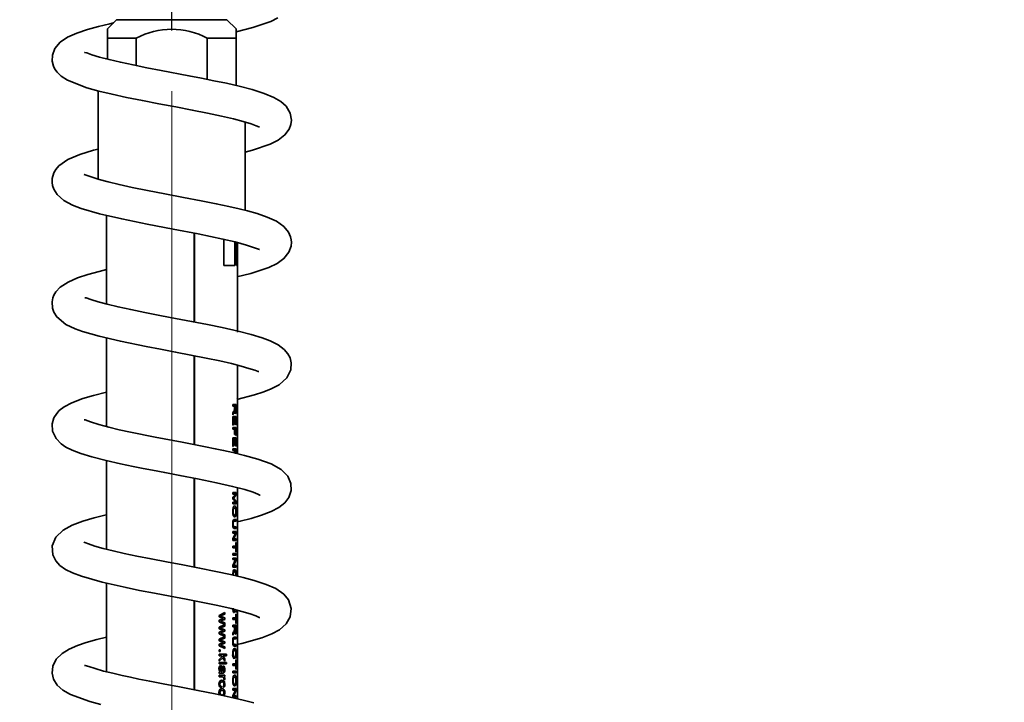
# Model space of a CAD drawing. Units: millimetres. Extents: x 1 to 210, y -18 to 292.
# Drawn here: x 136 to 153, y 216 to 227 of the extents above; entities that cross this region are included whole.
import ezdxf

# ---------------------------------------------------------------- set-up
doc = ezdxf.new("R2010")
doc.units = ezdxf.units.MM
doc.linetypes.add('CENTERX2', pattern=[20.32, 12.7, -2.54, 2.54, -2.54])
doc.layers.add('SLD-0', color=179, linetype='Continuous')
doc.styles.add('SLDTEXTSTYLE0', font='TXT', dxfattribs={"width": 0.605})
doc.dimstyles.new('SLDDIMSTYLE0', dxfattribs={"dimtxt": 3.081982, "dimasz": 3.081982, "dimexe": 0, "dimexo": 0.0625, "dimgap": 0.770496, "dimtad": 1, "dimdec": 0, "dimlfac": 10, "dimrnd": 1e-09, "dimzin": 12, "dimdsep": 46, "dimtxsty": 'SLDTEXTSTYLE0', "dimsah": 1, "dimcen": 0.09, "dimadec": 0, "dimazin": 3, "dimtfac": 1, "dimtdec": 1, "dimtofl": 0, "dimtmove": 0, "dimatfit": 3, "dimfxl": 0, "dimfrac": 2, "dimtolj": 1, "dimtzin": 12, "dimarcsym": 0})
doc.dimstyles.new('SLDDIMSTYLE2', dxfattribs={"dimtxt": 3.081982, "dimasz": 3.081982, "dimexe": 0, "dimexo": 0.0625, "dimgap": 0.770496, "dimtad": 1, "dimdec": 1, "dimlfac": 10, "dimrnd": 1e-09, "dimzin": 12, "dimdsep": 46, "dimtxsty": 'SLDTEXTSTYLE0', "dimsah": 1, "dimcen": 0.09, "dimadec": 0, "dimazin": 3, "dimtfac": 1, "dimtdec": 1, "dimtofl": 0, "dimtmove": 0, "dimatfit": 3, "dimfxl": 0, "dimfrac": 2, "dimtolj": 1, "dimtzin": 12, "dimarcsym": 0})

# ---------------------------------------------------------------- blocks, each defined once
blk = doc.blocks.new('_D_3')
at = {"layer": 'SLD-0', "color": 7}
for p, q in [((138.962, 227.02), (138.962, 266.278)), ((183.962, 240.035), (183.962, 266.278)), ((138.962, 265.287), (183.962, 265.287))]:
    blk.add_line(p, q, dxfattribs=at)
for points in [[(138.962, 265.287), (142.044, 264.813), (142.044, 265.761)], [(183.962, 265.287), (180.88, 265.761), (180.88, 264.813)]]:
    blk.add_solid(points, dxfattribs=at)
at = {"layer": 'SLD-0', "color": 7, "char_height": 3.175, "attachment_point": 1, "style": 'SLDTEXTSTYLE0'}
for s, insert in [('450', (159.583, 269.38)), ('~', (157.555, 269.38))]:
    blk.add_mtext(s, dxfattribs=dict(at, insert=insert))
blk = doc.blocks.new('_D_4')
at = {"layer": 'SLD-0', "color": 7}
for p, q in [((127.412, 196.512), (127.412, 211.101)), ((127.412, 210.11), (138.962, 210.11))]:
    blk.add_line(p, q, dxfattribs=at)
for points in [[(127.412, 210.11), (130.494, 209.636), (130.494, 210.584)], [(138.962, 210.11), (135.88, 210.584), (135.88, 209.636)]]:
    blk.add_solid(points, dxfattribs=at)
at = {"layer": 'SLD-0', "color": 7, "insert": (130.294, 214.203), "char_height": 3.175, "attachment_point": 1, "style": 'SLDTEXTSTYLE0'}
blk.add_mtext('115', dxfattribs=at)
blk = doc.blocks.new('_D_5')
at = {"layer": 'SLD-0', "color": 7}
for p, q in [((150.493, 199.814), (150.493, 211.101)), ((138.962, 210.11), (150.493, 210.11))]:
    blk.add_line(p, q, dxfattribs=at)
for points in [[(138.962, 210.11), (142.044, 209.636), (142.044, 210.584)], [(150.493, 210.11), (147.411, 210.584), (147.411, 209.636)]]:
    blk.add_solid(points, dxfattribs=at)
at = {"layer": 'SLD-0', "color": 7, "insert": (141.835, 214.203), "char_height": 3.175, "attachment_point": 1, "style": 'SLDTEXTSTYLE0'}
blk.add_mtext('115', dxfattribs=at)

msp = doc.modelspace()

# ---------------------------------------------------------------- linework, layer by layer
at = {"color": 7, "linetype": 'Continuous', "lineweight": 35}
for p, q in [((138.062, 227.194), (137.912, 227.044)), ((138.062, 227.194), (139.862, 227.194)), ((140.012, 227.044), (139.862, 227.194)), ((137.912, 226.894), (137.912, 227.044)), ((140.012, 226.894), (140.012, 227.044)), ((137.912, 226.894), (137.912, 226.55)), ((138.381, 226.894), (137.912, 226.894)), ((138.381, 226.445), (138.381, 226.894)), ((139.543, 226.894), (139.543, 226.219)), ((140.012, 226.894), (139.543, 226.894)), ((140.012, 226.119), (140.012, 226.894)), ((137.887, 226.556), (137.912, 226.563)), ((137.762, 226.03), (137.762, 224.589)), ((140.162, 224.081), (140.162, 225.522)), ((137.897, 223.997), (137.897, 222.551)), ((139.328, 223.709), (139.328, 222.259)), ((139.332, 223.709), (139.332, 222.258)), ((139.811, 223.609), (139.811, 223.179)), ((139.995, 223.179), (139.995, 223.566)), ((140.018, 223.179), (140.018, 223.56)), ((140.037, 223.179), (140.037, 223.554)), ((139.995, 223.179), (139.811, 223.179)), ((140.037, 223.179), (140.018, 223.179)), ((140.037, 222.829), (140.037, 223.179)), ((140.037, 222.709), (140.037, 222.829)), ((140.037, 222.584), (140.037, 222.709)), ((140.037, 222.463), (140.037, 222.584)), ((140.037, 222.365), (140.037, 222.463)), ((140.037, 222.329), (140.037, 222.365)), ((140.037, 222.128), (140.037, 222.329)), ((140.037, 222.092), (140.037, 222.128)), ((137.897, 221.996), (137.897, 220.55)), ((139.328, 221.708), (139.328, 220.257)), ((139.332, 221.707), (139.332, 220.256)), ((140.037, 221.444), (140.037, 221.553)), ((140.037, 221.402), (140.037, 221.444)), ((140.037, 221.437), (140.037, 221.444)), ((140.037, 221.396), (140.037, 221.437)), ((140.037, 221.295), (140.037, 221.402)), ((140.037, 221.402), (140.037, 221.396)), ((140.037, 221.259), (140.037, 221.295)), ((140.037, 220.48), (140.037, 221.259)), ((140.015, 220.909), (139.959, 220.909)), ((139.959, 220.882), (139.959, 220.909)), ((139.988, 220.882), (139.959, 220.882)), ((139.988, 220.853), (139.988, 220.882)), ((139.988, 220.84), (139.988, 220.853)), ((139.995, 220.882), (139.995, 220.829)), ((140.01, 220.882), (139.995, 220.882)), ((140.01, 220.823), (140.01, 220.882)), ((140.015, 220.909), (140.015, 220.824)), ((139.959, 220.775), (139.973, 220.799)), ((139.959, 220.743), (139.959, 220.775)), ((139.978, 220.775), (139.959, 220.743)), ((140.015, 220.714), (139.959, 220.714)), ((139.959, 220.572), (139.959, 220.714)), ((139.967, 220.687), (139.967, 220.572)), ((139.989, 220.687), (139.967, 220.687)), ((139.986, 220.796), (139.978, 220.775)), ((139.989, 220.811), (139.986, 220.796)), ((139.989, 220.584), (139.989, 220.687)), ((139.995, 220.687), (139.995, 220.584)), ((140.01, 220.687), (139.995, 220.687)), ((140.01, 220.577), (140.01, 220.687)), ((140.015, 220.714), (140.015, 220.577)), ((139.967, 220.572), (139.959, 220.572)), ((140.015, 220.534), (139.959, 220.534)), ((139.959, 220.507), (139.959, 220.534)), ((139.988, 220.507), (139.959, 220.507)), ((139.988, 220.419), (139.988, 220.507)), ((139.995, 220.584), (139.989, 220.584)), ((139.995, 220.507), (139.995, 220.419)), ((140.01, 220.507), (139.995, 220.507)), ((140.015, 220.577), (140.01, 220.577)), ((140.01, 220.404), (140.01, 220.507)), ((140.015, 220.534), (140.015, 220.404)), ((140.015, 220.369), (139.959, 220.369)), ((139.959, 220.227), (139.959, 220.369)), ((139.967, 220.342), (139.967, 220.227)), ((139.989, 220.342), (139.967, 220.342)), ((139.995, 220.419), (139.988, 220.419)), ((139.989, 220.239), (139.989, 220.342)), ((139.995, 220.342), (139.995, 220.239)), ((140.01, 220.342), (139.995, 220.342)), ((140.015, 220.404), (140.01, 220.404)), ((140.01, 220.232), (140.01, 220.342)), ((140.015, 220.369), (140.015, 220.232)), ((140.037, 220.448), (140.037, 220.48)), ((140.037, 220.465), (140.037, 220.48)), ((140.037, 220.448), (140.037, 220.465)), ((140.037, 220.281), (140.037, 220.448)), ((139.967, 220.227), (139.959, 220.227)), ((140.015, 220.189), (139.959, 220.189)), ((139.959, 220.162), (139.959, 220.189)), ((139.995, 220.239), (139.989, 220.239)), ((140.015, 220.232), (140.01, 220.232)), ((140.015, 220.189), (140.015, 220.104)), ((140.037, 220.255), (140.037, 220.281)), ((140.037, 220.268), (140.037, 220.281)), ((140.037, 220.255), (140.037, 220.268)), ((140.037, 220.14), (140.037, 220.255)), ((139.988, 220.162), (139.959, 220.162)), ((139.988, 220.133), (139.988, 220.162)), ((139.995, 220.162), (139.995, 220.109)), ((140.01, 220.162), (139.995, 220.162)), ((140.01, 220.103), (140.01, 220.162)), ((140.037, 220.113), (140.037, 220.14)), ((137.897, 219.993), (137.897, 218.548)), ((139.328, 219.707), (139.328, 218.256)), ((139.332, 219.706), (139.332, 218.255)), ((140.037, 219.505), (140.037, 219.551)), ((140.015, 219.474), (139.959, 219.474)), ((139.959, 219.447), (139.959, 219.474)), ((139.959, 219.395), (140.009, 219.447)), ((140.009, 219.447), (139.959, 219.447)), ((139.959, 219.366), (139.959, 219.395)), ((140.009, 219.314), (139.959, 219.366)), ((139.969, 219.38), (139.98, 219.371)), ((140.015, 219.433), (139.979, 219.389)), ((139.98, 219.371), (140.015, 219.328)), ((140.015, 219.474), (140.015, 219.433)), ((140.037, 219.473), (140.037, 219.505)), ((140.037, 219.49), (140.037, 219.505)), ((140.037, 219.473), (140.037, 219.49)), ((140.037, 219.328), (140.037, 219.473)), ((140.009, 219.314), (139.959, 219.314)), ((139.959, 219.287), (139.959, 219.314)), ((140.015, 219.287), (139.959, 219.287)), ((140.015, 219.328), (140.015, 219.287)), ((140.037, 219.3), (140.037, 219.328)), ((140.037, 219.086), (140.037, 219.3)), ((140.037, 219.044), (140.037, 219.086)), ((140.037, 219.064), (140.037, 219.086)), ((140.037, 219.044), (140.037, 219.064)), ((140.037, 218.955), (140.037, 219.044)), ((140.015, 219.034), (139.987, 219.034)), ((140.015, 219.007), (139.987, 219.007)), ((140.015, 218.912), (139.987, 218.912)), ((140.015, 218.884), (139.987, 218.884)), ((140.015, 219.034), (140.015, 219.007)), ((140.015, 218.912), (140.015, 218.884)), ((140.037, 218.928), (140.037, 218.955)), ((140.037, 218.775), (140.037, 218.928)), ((140.015, 218.839), (139.959, 218.839)), ((139.959, 218.812), (139.959, 218.839)), ((139.959, 218.718), (140.004, 218.812)), ((140.004, 218.812), (139.959, 218.812)), ((140.015, 218.81), (139.976, 218.717)), ((140.015, 218.839), (140.015, 218.81)), ((140.037, 218.748), (140.037, 218.775)), ((140.037, 218.641), (140.037, 218.748)), ((139.959, 218.689), (139.959, 218.718)), ((140.015, 218.689), (139.959, 218.689)), ((140.01, 218.597), (139.959, 218.597)), ((139.959, 218.569), (139.959, 218.597)), ((140.01, 218.569), (139.959, 218.569)), ((140.015, 218.717), (139.976, 218.717)), ((140.015, 218.659), (140.01, 218.659)), ((140.01, 218.597), (140.01, 218.659)), ((140.01, 218.507), (140.01, 218.569)), ((140.015, 218.717), (140.015, 218.689)), ((140.015, 218.659), (140.015, 218.507)), ((140.037, 218.609), (140.037, 218.641)), ((140.037, 218.578), (140.037, 218.609)), ((140.037, 218.55), (140.037, 218.578)), ((137.885, 218.551), (137.897, 218.554)), ((140.015, 218.477), (139.959, 218.477)), ((139.959, 218.449), (139.959, 218.477)), ((140.015, 218.449), (139.959, 218.449)), ((140.015, 218.404), (139.959, 218.404)), ((139.959, 218.377), (139.959, 218.404)), ((140.015, 218.507), (140.01, 218.507)), ((140.015, 218.477), (140.015, 218.449)), ((140.015, 218.404), (140.015, 218.375)), ((140.037, 218.505), (140.037, 218.55)), ((140.037, 218.478), (140.037, 218.505)), ((140.037, 218.384), (140.037, 218.478)), ((139.959, 218.283), (140.004, 218.377)), ((140.004, 218.377), (139.959, 218.377)), ((139.959, 218.254), (139.959, 218.283)), ((140.015, 218.254), (139.959, 218.254)), ((140.015, 218.375), (139.976, 218.282)), ((140.015, 218.282), (139.976, 218.282)), ((140.015, 218.282), (140.015, 218.254)), ((140.037, 218.355), (140.037, 218.384)), ((140.037, 218.236), (140.037, 218.355)), ((140.002, 218.184), (139.991, 218.192)), ((140.037, 218.208), (140.037, 218.236)), ((140.037, 218.221), (140.037, 218.236)), ((140.037, 218.208), (140.037, 218.221)), ((140.037, 218.107), (140.037, 218.208)), ((137.897, 217.993), (137.897, 216.547)), ((139.328, 217.705), (139.328, 216.254)), ((139.332, 217.704), (139.332, 216.254)), ((139.736, 217.468), (139.827, 217.513)), ((139.736, 217.442), (139.736, 217.468)), ((139.808, 217.415), (139.736, 217.442)), ((139.776, 217.463), (139.756, 217.456)), ((139.756, 217.456), (139.775, 217.449)), ((139.775, 217.449), (139.827, 217.428)), ((139.827, 217.487), (139.776, 217.463)), ((139.827, 217.513), (139.827, 217.487)), ((140.003, 217.517), (140.003, 217.544)), ((140.015, 217.489), (140.01, 217.489)), ((140.01, 217.427), (140.01, 217.489)), ((140.015, 217.489), (140.015, 217.337)), ((140.037, 217.453), (140.037, 217.544)), ((140.037, 217.425), (140.037, 217.453)), ((139.736, 217.389), (139.791, 217.409)), ((139.736, 217.36), (139.736, 217.389)), ((139.827, 217.318), (139.736, 217.36)), ((139.736, 217.273), (139.827, 217.317)), ((139.775, 217.381), (139.758, 217.375)), ((139.758, 217.375), (139.776, 217.368)), ((139.827, 217.402), (139.775, 217.381)), ((139.776, 217.368), (139.827, 217.344)), ((139.827, 217.292), (139.776, 217.268)), ((139.791, 217.409), (139.808, 217.415)), ((139.827, 217.428), (139.827, 217.402)), ((139.827, 217.344), (139.827, 217.318)), ((139.827, 217.317), (139.827, 217.292)), ((140.01, 217.427), (139.959, 217.427)), ((139.959, 217.399), (139.959, 217.427)), ((140.01, 217.399), (139.959, 217.399)), ((140.015, 217.309), (139.959, 217.309)), ((139.959, 217.282), (139.959, 217.309)), ((139.988, 217.282), (139.959, 217.282)), ((139.988, 217.253), (139.988, 217.282)), ((139.995, 217.282), (139.995, 217.229)), ((140.01, 217.282), (139.995, 217.282)), ((140.01, 217.337), (140.01, 217.399)), ((140.015, 217.337), (140.01, 217.337)), ((140.01, 217.223), (140.01, 217.282)), ((140.015, 217.309), (140.015, 217.224)), ((140.037, 217.333), (140.037, 217.425)), ((140.037, 217.305), (140.037, 217.333)), ((140.037, 217.213), (140.037, 217.305)), ((139.736, 217.247), (139.736, 217.273)), ((139.808, 217.22), (139.736, 217.247)), ((139.736, 217.194), (139.791, 217.214)), ((139.736, 217.165), (139.736, 217.194)), ((139.827, 217.123), (139.736, 217.165)), ((139.736, 217.078), (139.827, 217.122)), ((139.776, 217.268), (139.756, 217.261)), ((139.756, 217.261), (139.775, 217.254)), ((139.775, 217.186), (139.758, 217.18)), ((139.758, 217.18), (139.776, 217.173)), ((139.775, 217.254), (139.827, 217.233)), ((139.827, 217.207), (139.775, 217.186)), ((139.776, 217.173), (139.827, 217.149)), ((139.791, 217.214), (139.808, 217.22)), ((139.827, 217.233), (139.827, 217.207)), ((139.827, 217.149), (139.827, 217.123)), ((139.827, 217.122), (139.827, 217.097)), ((139.959, 217.175), (139.973, 217.199)), ((139.959, 217.143), (139.959, 217.175)), ((139.978, 217.175), (139.959, 217.143)), ((139.986, 217.196), (139.978, 217.175)), ((139.989, 217.211), (139.986, 217.196)), ((139.988, 217.24), (139.988, 217.253)), ((140.037, 217.185), (140.037, 217.213)), ((140.037, 217.071), (140.037, 217.185)), ((139.736, 217.052), (139.736, 217.078)), ((139.808, 217.025), (139.736, 217.052)), ((139.736, 216.999), (139.791, 217.019)), ((139.736, 216.97), (139.736, 216.999)), ((139.827, 216.928), (139.736, 216.97)), ((139.776, 217.073), (139.756, 217.066)), ((139.756, 217.066), (139.775, 217.059)), ((139.775, 216.991), (139.758, 216.985)), ((139.758, 216.985), (139.776, 216.978)), ((139.775, 217.059), (139.827, 217.038)), ((139.827, 217.012), (139.775, 216.991)), ((139.827, 217.097), (139.776, 217.073)), ((139.776, 216.978), (139.827, 216.954)), ((139.791, 217.019), (139.808, 217.025)), ((139.827, 217.038), (139.827, 217.012)), ((139.827, 216.954), (139.827, 216.928)), ((140.015, 217.114), (139.987, 217.114)), ((140.015, 217.087), (139.987, 217.087)), ((140.015, 216.992), (139.987, 216.992)), ((140.015, 216.964), (139.987, 216.964)), ((140.015, 217.114), (140.015, 217.087)), ((140.015, 216.992), (140.015, 216.964)), ((140.037, 217.045), (140.037, 217.071)), ((140.037, 217.058), (140.037, 217.071)), ((140.037, 217.045), (140.037, 217.058)), ((140.037, 216.93), (140.037, 217.045)), ((139.753, 216.902), (139.736, 216.902)), ((139.736, 216.877), (139.736, 216.902)), ((139.753, 216.877), (139.736, 216.877)), ((139.858, 216.834), (139.736, 216.834)), ((139.736, 216.809), (139.736, 216.834)), ((139.775, 216.809), (139.736, 216.809)), ((139.736, 216.748), (139.784, 216.794)), ((139.753, 216.902), (139.753, 216.877)), ((139.784, 216.794), (139.775, 216.809)), ((139.796, 216.809), (139.827, 216.756)), ((139.858, 216.809), (139.796, 216.809)), ((139.858, 216.834), (139.858, 216.809)), ((140.037, 216.903), (140.037, 216.93)), ((140.037, 216.809), (140.037, 216.903)), ((140.037, 216.78), (140.037, 216.809)), ((139.795, 216.776), (139.736, 216.719)), ((139.736, 216.719), (139.736, 216.748)), ((139.858, 216.699), (139.736, 216.699)), ((139.736, 216.674), (139.736, 216.699)), ((139.858, 216.674), (139.736, 216.674)), ((139.827, 216.722), (139.795, 216.776)), ((139.802, 216.619), (139.803, 216.644)), ((139.827, 216.756), (139.827, 216.722)), ((139.858, 216.699), (139.858, 216.674)), ((140.01, 216.677), (139.959, 216.677)), ((139.959, 216.649), (139.959, 216.677)), ((140.01, 216.649), (139.959, 216.649)), ((139.983, 216.787), (139.98, 216.759)), ((140.003, 216.764), (140.001, 216.792)), ((140.015, 216.739), (140.01, 216.739)), ((140.01, 216.677), (140.01, 216.739)), ((140.01, 216.587), (140.01, 216.649)), ((140.015, 216.739), (140.015, 216.587)), ((140.037, 216.733), (140.037, 216.78)), ((140.037, 216.705), (140.037, 216.733)), ((140.037, 216.66), (140.037, 216.705)), ((140.037, 216.633), (140.037, 216.66)), ((140.037, 216.539), (140.037, 216.633)), ((139.736, 216.517), (139.736, 216.542)), ((139.827, 216.489), (139.736, 216.489)), ((139.736, 216.464), (139.736, 216.489)), ((139.781, 216.552), (139.776, 216.589)), ((139.776, 216.552), (139.781, 216.552)), ((139.797, 216.524), (139.777, 216.524)), ((139.788, 216.613), (139.79, 216.593)), ((139.79, 216.593), (139.795, 216.552)), ((139.795, 216.552), (139.799, 216.552)), ((139.81, 216.525), (139.797, 216.524)), ((139.827, 216.489), (139.827, 216.467)), ((140.015, 216.557), (139.959, 216.557)), ((139.959, 216.529), (139.959, 216.557)), ((140.015, 216.529), (139.959, 216.529)), ((140.015, 216.587), (140.01, 216.587)), ((140.015, 216.557), (140.015, 216.529)), ((140.037, 216.51), (140.037, 216.539)), ((140.037, 216.391), (140.037, 216.51)), ((139.786, 216.464), (139.736, 216.464)), ((139.804, 216.46), (139.786, 216.464)), ((139.802, 216.287), (139.8, 216.312)), ((139.825, 216.414), (139.812, 216.422)), ((139.827, 216.467), (139.816, 216.467)), ((140.037, 216.363), (140.037, 216.391)), ((140.037, 216.376), (140.037, 216.391)), ((140.037, 216.363), (140.037, 216.376)), ((140.037, 216.133), (140.037, 216.363)), ((139.771, 216.309), (139.77, 216.284)), ((140.015, 216.274), (139.959, 216.274)), ((139.959, 216.247), (139.959, 216.274)), ((139.959, 216.153), (140.004, 216.247)), ((140.004, 216.247), (139.959, 216.247)), ((139.959, 216.124), (139.959, 216.153)), ((140.015, 216.245), (139.976, 216.152)), ((140.015, 216.152), (139.976, 216.152)), ((140.015, 216.274), (140.015, 216.245)), ((140.015, 216.152), (140.015, 216.124)), ((140.015, 216.124), (139.959, 216.124)), ((140.037, 216.105), (140.037, 216.133))]:
    msp.add_line(p, q, dxfattribs=at)
at = {"color": 7, "linetype": 'Continuous', "lineweight": 35, "flags": 128}
for points in [[(138.01, 227.142), (137.953, 227.129), (137.767, 227.084), (137.584, 227.033), (137.412, 226.976), (137.262, 226.909), (137.139, 226.825), (137.053, 226.724), (137.012, 226.616), (137.01, 226.517), (137.03, 226.437), (137.055, 226.386), (137.092, 226.335), (137.156, 226.274), (137.261, 226.206), (137.577, 226.082), (137.771, 226.028), (137.987, 225.976), (138.226, 225.925), (138.483, 225.873), (138.753, 225.821), (139.027, 225.769), (139.298, 225.717), (139.549, 225.667), (139.774, 225.619), (139.969, 225.574), (140.131, 225.531), (140.258, 225.492), (140.342, 225.463), (140.386, 225.446), (140.395, 225.446)], [(140.012, 226.996), (140.289, 227.065), (140.581, 227.166), (140.694, 227.223)], [(140.162, 225.032), (140.282, 225.062), (140.571, 225.161), (140.701, 225.228), (140.811, 225.314), (140.88, 225.407), (140.909, 225.484), (140.917, 225.556), (140.897, 225.669), (140.829, 225.783), (140.746, 225.858), (140.628, 225.926), (140.471, 225.991), (140.275, 226.052), (140.066, 226.106), (139.855, 226.155), (139.648, 226.198), (139.451, 226.238), (139.243, 226.278), (138.792, 226.364), (138.557, 226.409), (138.331, 226.455), (138.124, 226.499), (137.94, 226.542), (137.783, 226.584), (137.657, 226.622), (137.576, 226.651), (137.539, 226.661), (137.538, 226.658)], [(137.762, 225.081), (137.683, 225.061), (137.459, 224.992), (137.267, 224.912), (137.118, 224.807), (137.068, 224.748), (137.036, 224.691), (137.01, 224.6), (137.008, 224.536), (137.014, 224.489), (137.034, 224.428), (137.09, 224.341), (137.202, 224.241), (137.34, 224.165), (137.481, 224.111), (137.782, 224.024), (138.147, 223.94), (138.559, 223.857), (138.985, 223.775), (139.395, 223.696), (139.593, 223.656), (139.797, 223.612), (140, 223.565), (140.186, 223.514), (140.332, 223.464), (140.395, 223.439), (140.398, 223.441)], [(140.027, 222.997), (140.252, 223.052), (140.549, 223.149), (140.682, 223.212), (140.795, 223.293), (140.875, 223.396), (140.911, 223.495), (140.917, 223.562), (140.913, 223.601), (140.903, 223.649), (140.869, 223.724), (140.792, 223.819), (140.673, 223.902), (140.52, 223.972), (140.356, 224.027), (140.201, 224.071), (140.061, 224.106), (139.894, 224.145), (139.688, 224.189), (139.441, 224.238), (139.154, 224.293), (138.849, 224.351), (138.567, 224.406), (138.317, 224.456), (138.102, 224.503), (137.924, 224.545), (137.778, 224.584), (137.579, 224.65), (137.534, 224.668), (137.535, 224.664)], [(137.897, 223.113), (137.777, 223.084), (137.591, 223.034), (137.424, 222.979), (137.268, 222.91), (137.14, 222.824), (137.07, 222.749), (137.038, 222.694), (137.021, 222.65), (137.008, 222.585), (137.015, 222.485), (137.038, 222.417), (137.087, 222.34), (137.232, 222.219), (137.383, 222.145), (137.504, 222.101), (137.775, 222.024), (138.124, 221.943), (138.546, 221.858), (138.781, 221.813), (139.026, 221.766), (139.276, 221.718), (139.524, 221.669), (139.747, 221.622), (139.939, 221.578), (140.097, 221.538), (140.223, 221.501), (140.317, 221.469), (140.372, 221.45), (140.387, 221.45)], [(140.037, 222.709), (140.037, 222.731), (140.037, 222.764)], [(140.027, 220.995), (140.312, 221.068), (140.45, 221.111), (140.577, 221.16), (140.716, 221.233), (140.841, 221.344), (140.907, 221.476), (140.915, 221.593), (140.894, 221.673), (140.86, 221.739), (140.798, 221.811), (140.698, 221.886), (140.57, 221.95), (140.437, 222), (140.261, 222.054), (140.05, 222.108), (139.784, 222.167), (139.547, 222.216), (139.286, 222.267), (139.023, 222.317), (138.766, 222.366), (138.521, 222.413), (138.293, 222.46), (138.086, 222.505), (137.907, 222.548), (137.759, 222.588), (137.642, 222.625), (137.563, 222.655), (137.542, 222.655)], [(140.037, 222.522), (140.037, 222.565), (140.037, 222.584)], [(140.037, 222.463), (140.037, 222.48), (140.037, 222.522)], [(137.897, 221.112), (137.685, 221.059), (137.508, 221.006), (137.329, 220.939), (137.205, 220.873), (137.125, 220.812), (137.083, 220.766), (137.039, 220.694), (137.01, 220.597), (137.017, 220.477), (137.073, 220.355), (137.155, 220.269), (137.234, 220.215), (137.337, 220.164), (137.475, 220.11), (137.658, 220.054), (137.891, 219.994), (138.127, 219.941), (138.332, 219.899), (138.497, 219.866), (138.649, 219.837), (138.848, 219.799), (139.095, 219.752), (139.383, 219.696), (139.693, 219.632), (139.957, 219.572), (140.155, 219.52), (140.29, 219.477), (140.369, 219.446), (140.403, 219.43), (140.405, 219.431)], [(139.995, 220.829), (139.995, 220.814), (139.995, 220.806), (139.996, 220.8), (139.998, 220.794), (139.999, 220.79), (140.001, 220.787), (140.003, 220.787)], [(140.027, 218.993), (140.08, 219.005), (140.259, 219.051), (140.43, 219.103), (140.584, 219.161), (140.709, 219.227), (140.807, 219.303), (140.876, 219.394), (140.914, 219.508), (140.909, 219.623), (140.858, 219.739), (140.751, 219.849), (140.584, 219.941), (140.367, 220.02), (140.152, 220.08), (139.961, 220.127), (139.81, 220.16), (139.673, 220.189), (139.513, 220.221), (139.132, 220.295), (138.694, 220.378), (138.287, 220.46), (138.106, 220.499), (137.933, 220.54), (137.772, 220.583), (137.636, 220.625), (137.549, 220.658), (137.531, 220.662)], [(140.003, 220.759), (139.998, 220.763), (139.996, 220.767), (139.993, 220.774), (139.99, 220.791), (139.989, 220.811)], [(139.958, 219.162), (139.96, 219.198), (139.964, 219.215), (139.968, 219.229), (139.979, 219.248), (139.99, 219.254)], [(139.99, 219.227), (139.982, 219.223), (139.978, 219.218), (139.974, 219.21), (139.971, 219.2), (139.968, 219.189), (139.967, 219.175), (139.966, 219.169), (139.966, 219.162)], [(139.99, 219.254), (140.001, 219.249), (140.005, 219.242), (140.009, 219.231), (140.012, 219.216), (140.014, 219.199), (140.016, 219.161)], [(140.011, 219.161), (140.011, 219.176), (140.009, 219.19), (140.008, 219.202), (140.005, 219.212), (140.002, 219.22), (139.998, 219.224), (139.99, 219.227)], [(137.897, 219.11), (137.872, 219.105), (137.694, 219.059), (137.512, 219.005), (137.338, 218.94), (137.187, 218.858), (137.069, 218.743), (137.011, 218.604), (137.021, 218.458), (137.07, 218.357), (137.136, 218.284), (137.225, 218.219), (137.343, 218.16), (137.488, 218.105), (137.828, 218.008), (138.216, 217.921), (138.437, 217.876), (138.678, 217.83), (138.934, 217.781), (139.199, 217.73), (139.468, 217.678), (139.717, 217.626), (139.931, 217.577), (140.106, 217.532), (140.241, 217.492), (140.338, 217.458), (140.392, 217.434), (140.402, 217.432)], [(139.991, 219.069), (139.98, 219.075), (139.974, 219.082), (139.968, 219.093), (139.964, 219.107), (139.961, 219.124), (139.958, 219.162)], [(139.966, 219.162), (139.967, 219.147), (139.968, 219.134), (139.971, 219.122), (139.974, 219.112), (139.978, 219.105), (139.983, 219.1), (139.991, 219.097)], [(140.016, 219.161), (140.014, 219.124), (140.012, 219.107), (140.009, 219.093), (140.006, 219.082), (140.001, 219.075), (139.991, 219.069)], [(139.991, 219.097), (139.999, 219.1), (140.005, 219.112), (140.008, 219.122), (140.009, 219.134), (140.011, 219.147), (140.011, 219.161)], [(139.958, 218.959), (139.96, 218.991), (139.962, 219.006), (139.966, 219.018), (139.971, 219.027), (139.976, 219.031), (139.987, 219.034)], [(139.987, 218.884), (139.977, 218.887), (139.971, 218.891), (139.966, 218.9), (139.962, 218.912), (139.96, 218.926), (139.958, 218.959)], [(139.987, 219.007), (139.98, 219.005), (139.977, 219.003), (139.973, 218.999), (139.971, 218.992), (139.968, 218.982), (139.967, 218.961)], [(139.967, 218.961), (139.968, 218.938), (139.97, 218.928), (139.973, 218.92), (139.98, 218.913), (139.987, 218.912)], [(140.027, 216.991), (140.106, 217.01), (140.434, 217.103), (140.596, 217.166), (140.72, 217.231), (140.831, 217.328), (140.898, 217.443), (140.915, 217.582), (140.868, 217.723), (140.792, 217.815), (140.662, 217.904), (140.504, 217.974), (140.31, 218.037), (140.13, 218.085), (139.921, 218.134), (139.682, 218.186), (139.416, 218.239), (139.142, 218.292), (138.875, 218.342), (138.624, 218.39), (138.393, 218.436), (138.186, 218.48), (138.004, 218.521), (137.843, 218.562), (137.708, 218.6), (137.605, 218.634), (137.541, 218.659), (137.526, 218.663)], [(139.958, 218.12), (139.96, 218.158), (139.963, 218.177), (139.968, 218.192), (139.973, 218.204), (139.979, 218.213), (139.991, 218.219)], [(139.991, 218.192), (139.982, 218.188), (139.978, 218.183), (139.974, 218.175), (139.97, 218.164), (139.968, 218.151), (139.966, 218.122)], [(139.991, 218.219), (140.001, 218.213), (140.006, 218.205), (140.01, 218.193), (140.012, 218.179), (140.014, 218.161), (140.016, 218.122)], [(139.978, 217.512), (139.974, 217.513), (139.97, 217.518), (139.966, 217.525), (139.963, 217.534), (139.959, 217.557), (139.958, 217.582)], [(139.966, 217.584), (139.967, 217.568), (139.969, 217.554), (139.971, 217.548), (139.973, 217.543), (139.975, 217.54), (139.976, 217.539), (139.978, 217.539)], [(139.978, 217.539), (139.981, 217.54), (139.983, 217.545), (139.985, 217.552), (139.986, 217.56)], [(139.993, 217.545), (139.99, 217.532), (139.987, 217.521), (139.983, 217.514), (139.981, 217.512), (139.978, 217.512)], [(140.003, 217.159), (139.998, 217.163), (139.996, 217.167), (139.993, 217.174), (139.99, 217.191), (139.989, 217.211)], [(139.995, 217.229), (139.995, 217.214), (139.995, 217.206), (139.996, 217.2), (139.998, 217.194), (139.999, 217.19), (140.001, 217.187), (140.003, 217.187)], [(137.897, 217.109), (137.741, 217.071), (137.566, 217.022), (137.422, 216.974), (137.288, 216.917), (137.17, 216.844), (137.076, 216.753), (137.019, 216.638), (137.008, 216.526), (137.033, 216.423), (137.093, 216.327), (137.186, 216.244), (137.309, 216.174), (137.622, 216.061), (137.804, 216.013)], [(139.958, 217.039), (139.96, 217.071), (139.962, 217.086), (139.966, 217.098), (139.971, 217.107), (139.976, 217.111), (139.987, 217.114)], [(139.987, 216.964), (139.977, 216.967), (139.971, 216.971), (139.966, 216.98), (139.962, 216.992), (139.96, 217.006), (139.958, 217.039)], [(139.987, 217.087), (139.98, 217.085), (139.977, 217.083), (139.973, 217.079), (139.971, 217.072), (139.968, 217.062), (139.967, 217.041)], [(139.967, 217.041), (139.968, 217.018), (139.97, 217.008), (139.973, 217), (139.98, 216.993), (139.987, 216.992)], [(139.958, 216.839), (139.96, 216.876), (139.964, 216.893), (139.968, 216.907), (139.98, 216.924), (139.992, 216.929)], [(139.992, 216.902), (139.983, 216.899), (139.975, 216.889), (139.971, 216.88), (139.968, 216.868), (139.967, 216.855), (139.966, 216.841)], [(139.992, 216.929), (140.002, 216.924), (140.006, 216.917), (140.009, 216.906), (140.012, 216.893), (140.014, 216.876), (140.016, 216.839)], [(140.011, 216.841), (140.011, 216.854), (140.01, 216.867), (140.008, 216.879), (140.006, 216.888), (139.999, 216.898), (139.992, 216.902)], [(140.305, 216.037), (140.128, 216.084), (139.916, 216.134), (139.669, 216.187), (139.389, 216.243), (139.09, 216.3), (138.824, 216.35), (138.603, 216.393), (138.427, 216.428), (138.291, 216.456), (138.151, 216.486), (138.001, 216.521), (137.848, 216.559), (137.709, 216.599), (137.608, 216.631), (137.55, 216.65), (137.54, 216.647)], [(139.734, 216.6), (139.735, 216.617), (139.738, 216.626), (139.741, 216.633), (139.745, 216.639), (139.75, 216.643), (139.756, 216.646), (139.761, 216.647)], [(139.761, 216.647), (139.771, 216.644), (139.779, 216.637), (139.784, 216.626), (139.788, 216.613)], [(139.803, 216.644), (139.815, 216.636), (139.82, 216.63), (139.824, 216.621), (139.828, 216.601), (139.829, 216.579)], [(139.748, 216.549), (139.738, 216.573), (139.734, 216.6)], [(139.762, 216.622), (139.759, 216.621), (139.756, 216.619), (139.754, 216.616), (139.752, 216.612), (139.75, 216.604), (139.749, 216.594)], [(139.776, 216.589), (139.773, 216.61), (139.771, 216.615), (139.769, 216.618), (139.766, 216.621), (139.762, 216.622)], [(139.763, 216.555), (139.77, 216.552), (139.776, 216.552)], [(139.815, 216.584), (139.815, 216.595), (139.813, 216.606), (139.811, 216.611), (139.808, 216.614), (139.802, 216.619)], [(139.829, 216.579), (139.828, 216.562), (139.826, 216.546), (139.823, 216.538), (139.82, 216.532), (139.815, 216.528), (139.81, 216.525)], [(139.958, 216.402), (139.96, 216.438), (139.964, 216.455), (139.968, 216.469), (139.979, 216.488), (139.99, 216.494)], [(139.99, 216.494), (140.001, 216.489), (140.005, 216.482), (140.009, 216.471), (140.012, 216.456), (140.014, 216.439), (140.016, 216.401)], [(139.734, 216.343), (139.737, 216.369), (139.742, 216.381), (139.749, 216.391), (139.756, 216.398), (139.765, 216.403), (139.783, 216.407)], [(139.783, 216.407), (139.801, 216.403), (139.809, 216.399), (139.816, 216.392), (139.822, 216.382), (139.826, 216.37), (139.829, 216.343)], [(139.815, 216.342), (139.815, 216.351), (139.813, 216.36), (139.81, 216.368), (139.806, 216.374), (139.795, 216.38), (139.783, 216.382)], [(139.829, 216.343), (139.827, 216.323), (139.822, 216.306), (139.818, 216.299), (139.813, 216.293), (139.802, 216.287)], [(139.812, 216.422), (139.815, 216.43), (139.815, 216.438)], [(139.991, 216.309), (139.98, 216.315), (139.974, 216.322), (139.968, 216.333), (139.964, 216.347), (139.961, 216.364), (139.958, 216.402)], [(139.99, 216.467), (139.982, 216.463), (139.978, 216.458), (139.974, 216.45), (139.971, 216.44), (139.968, 216.429), (139.967, 216.415), (139.966, 216.409), (139.966, 216.402)], [(139.966, 216.402), (139.967, 216.387), (139.968, 216.374), (139.971, 216.362), (139.974, 216.352), (139.978, 216.345), (139.983, 216.34), (139.991, 216.337)], [(140.011, 216.401), (140.011, 216.416), (140.009, 216.43), (140.008, 216.442), (140.005, 216.452), (140.002, 216.46), (139.998, 216.464), (139.99, 216.467)], [(140.016, 216.401), (140.014, 216.364), (140.012, 216.347), (140.009, 216.333), (140.006, 216.322), (140.001, 216.315), (139.991, 216.309)], [(139.991, 216.337), (139.999, 216.34), (140.005, 216.352), (140.008, 216.362), (140.009, 216.374), (140.011, 216.387), (140.011, 216.401)], [(139.734, 216.206), (139.737, 216.234), (139.742, 216.246), (139.749, 216.256), (139.756, 216.263), (139.765, 216.268), (139.783, 216.272)], [(139.741, 216.172), (139.738, 216.179), (139.734, 216.206)], [(139.784, 216.167), (139.795, 216.168), (139.806, 216.175), (139.81, 216.182), (139.813, 216.189), (139.815, 216.197), (139.815, 216.206)], [(139.82, 216.25), (139.827, 216.23), (139.829, 216.206)]]:
    msp.add_lwpolyline(points, dxfattribs=at)
at = {"color": 7, "linetype": 'Continuous', "lineweight": 35}
for centre, radius, start, end in [((138.962, 225.799), 1.239, 62.0448, 117.9552), ((206.155, 222.703), 66.118, 179.89079, 179.94644), ((139.903, 220.847), 0.0856, 325.8389, 355.2164), ((139.932, 220.806), 0.0851, 326.777, 12.7298), ((139.964, 220.813), 0.0475, 325.6288, 12.2306), ((139.832, 219.54), 0.211, 310.6207, 314.1659), ((139.87, 218.133), 0.141, 355.5546, 21.1682), ((139.965, 217.549), 0.0498, 319.1487, 7.695), ((139.903, 217.247), 0.0856, 325.8389, 355.2164), ((139.932, 217.206), 0.0851, 326.777, 12.7298), ((139.964, 217.213), 0.0475, 325.6288, 12.2306), ((140.063, 216.825), 0.106, 172.8526, 218.8638), ((140.033, 216.831), 0.0674, 171.635, 221.7377), ((139.926, 216.832), 0.0857, 332.0851, 5.9423), ((139.876, 216.824), 0.14, 334.626, 6.1626), ((139.753, 216.527), 0.0231, 104.0195, 139.7895), ((139.773, 216.428), 0.0962, 87.5029, 112.9108), ((139.802, 216.591), 0.0525, 176.4501, 222.6588), ((139.8, 216.564), 0.0122, 264.7712, 332.2038), ((139.761, 216.58), 0.0551, 336.0866, 3.8106), ((139.789, 216.336), 0.0553, 173.062, 249.5743), ((139.783, 216.347), 0.0341, 89.5835, 186.866), ((139.78, 216.339), 0.031, 171.2545, 253.4203), ((139.783, 216.339), 0.0325, 301.3451, 5.5866), ((139.793, 216.44), 0.023, 355.1448, 59.3837), ((139.793, 216.438), 0.0361, 358.415, 51.0977), ((139.755, 216.438), 0.0741, 341.163, 359.5977), ((139.785, 216.211), 0.0358, 92.367, 186.9597), ((139.785, 216.202), 0.0358, 173.376, 268.3091), ((139.785, 216.233), 0.0381, 25.8744, 92.9153), ((139.781, 216.212), 0.0349, 351.3161, 86.0088), ((139.759, 216.199), 0.0703, 322.0746, 6.0581)]:
    msp.add_arc(centre, radius, start, end, dxfattribs=at)
at = {"layer": 'SLD-0', "color": 7, "linetype": 'CENTERX2', "lineweight": 18}
msp.add_line((138.962, 226.029), (138.962, 160.144), dxfattribs=at)

# ---------------------------------------------------------------- dimensions: what is measured, and where the dimension line sits
at = {"layer": 'SLD-0', "color": 7}
dim = msp.add_linear_dim(base=(183.962, 265.287), p1=(138.962, 226.029), p2=(183.962, 239.044), text='~<>', dimstyle='SLDDIMSTYLE2', dxfattribs=at)
dim.commit()
dim.dimension.update_dxf_attribs({"geometry": '_D_3', "text_midpoint": (161.462, 265.287), "dimtype": 160})
for base, p1, p2, picture, middle in [((138.961971991, 210.110178026), (127.411971997, 195.52186225), (138.961971991, 226.029037283), '_D_4', (133.186971994, 210.110178026)), ((150.493, 210.11), (138.962, 226.029), (150.493, 198.824), '_D_5', (144.728, 210.11))]:
    dim = msp.add_linear_dim(base=base, p1=p1, p2=p2, dimstyle='SLDDIMSTYLE0', dxfattribs=at)
    dim.commit()
    dim.dimension.update_dxf_attribs({"geometry": picture, "text_midpoint": middle, "dimtype": 160})

doc.saveas('drawing.dxf')
